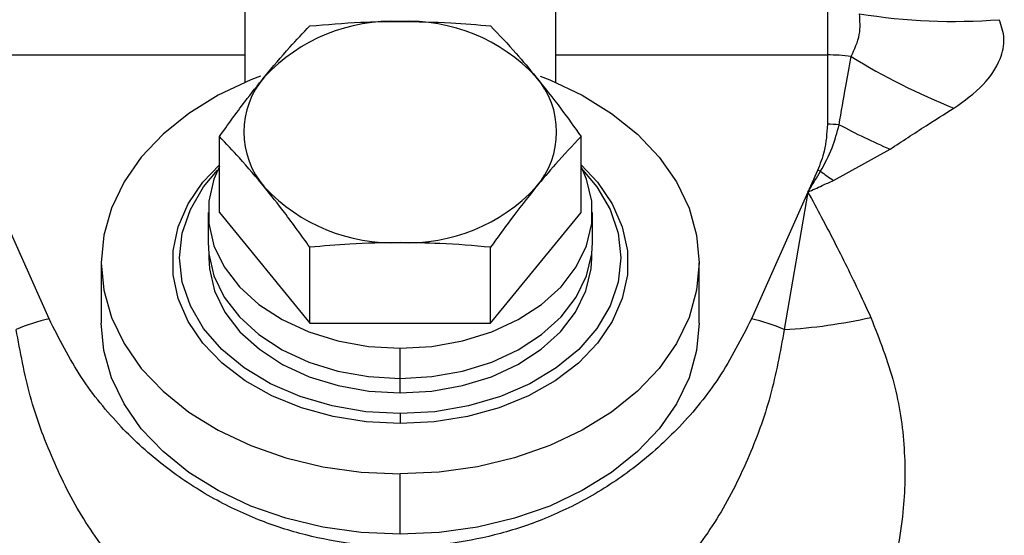
# Paper-space layout 'Sheet2' of a CAD drawing. Units: inches. Extents: x -9.6 to 18, y 0.3 to 10.7.
# Drawn here: x 2.9 to 3, y 1.3 to 1.3 of the extents above; entities that cross this region are included whole.
import ezdxf

# ---------------------------------------------------------------- set-up
doc = ezdxf.new("R2010")
doc.units = ezdxf.units.IN
doc.header["$MEASUREMENT"] = 0

psp = doc.layouts.new('Sheet2')

# ---------------------------------------------------------------- linework, layer by layer
at = {"color": 7, "linetype": 'Continuous', "lineweight": 25}
for p, q in [((2.9549489548, 1.3443946474), (2.9549489548, 1.3319467675)), ((2.9788377455, 1.3319467675), (2.9788377455, 1.3443946474)), ((2.9997017178, 1.3394109064), (2.9997017178, 1.334054832)), ((2.9340849825, 1.334054832), (2.9549489548, 1.334054832)), ((2.9788377455, 1.334054832), (2.9997017178, 1.334054832)), ((2.9997017178, 1.334054832), (2.9997017178, 1.328722224)), ((2.9530025477, 1.3219431734), (2.9530025477, 1.3277769193)), ((2.9807841527, 1.3219431734), (2.9807841527, 1.3277769193)), ((3.0001663525, 1.3244034946), (3.0045198903, 1.3268065839)), ((2.9989453177, 1.3251636755), (2.9982076907, 1.3235069479)), ((2.9399184677, 1.3137599198), (2.9355790097, 1.3235069479)), ((2.9982076907, 1.3235069479), (2.9938682326, 1.3137599198)), ((2.9982076907, 1.3235069479), (2.9963898272, 1.3129369011)), ((2.9521295978, 1.3219431734), (2.9521295978, 1.3196232595)), ((2.9530025477, 1.3219431734), (2.9599480793, 1.3134368657)), ((2.9738386211, 1.3134368657), (2.9807841527, 1.3219431734)), ((2.9816571026, 1.3196232595), (2.9816571026, 1.3219431734)), ((2.9599480793, 1.3134368657), (2.9599480793, 1.3192706117)), ((2.9738386211, 1.3134368657), (2.9738386211, 1.3192706117)), ((2.9521843527, 1.3187255395), (2.9521843527, 1.3184632373)), ((2.9816023477, 1.3184632373), (2.9816023477, 1.3187255395)), ((2.943927571, 1.3180766936), (2.943927571, 1.3134368657)), ((2.9898591293, 1.3134368657), (2.9898591293, 1.3180766936)), ((2.9599480793, 1.3134368657), (2.9738386211, 1.3134368657)), ((2.9668933502, 1.3091837119), (2.9668933502, 1.3115036258)), ((2.9668933502, 1.3080624093), (2.9668933502, 1.3091837119)), ((2.9668933502, 1.3064771239), (2.9668933502, 1.3057037758)), ((2.9668933502, 1.2971974682), (2.9668933502, 1.301837296))]:
    psp.add_line(p, q, dxfattribs=at)
at = {"color": 7, "linetype": 'Continuous', "lineweight": 25, "flags": 128}
for points in [[(2.956146784, 1.3324283501), (2.9554104606, 1.3321403652), (2.9529125932, 1.3309601359), (2.950654083, 1.3295595832), (2.9486732584, 1.3279625646), (2.9470042762, 1.3261963272), (2.9456755568, 1.3242911166), (2.944710045, 1.3222796554), (2.9441239066, 1.3201962306), (2.943927571, 1.3180766936), (2.9441239066, 1.3159570263), (2.944710045, 1.3138736014), (2.9456755568, 1.3118621402), (2.9470042762, 1.3099569296), (2.9486732584, 1.3081906923), (2.950654083, 1.3065936737), (2.9529125932, 1.305193121), (2.9554104606, 1.304013022), (2.9581046636, 1.3030734536), (2.9609493122, 1.3023905815), (2.9638956485, 1.3019762692), (2.9668933502, 1.301837296)], [(2.9776386127, 1.3324288715), (2.9783762398, 1.3321403652), (2.9808741072, 1.3309601359), (2.9831326174, 1.3295595832), (2.9851134419, 1.3279625646), (2.9867824241, 1.3261963272), (2.9881111436, 1.3242911166), (2.9890766554, 1.3222796554), (2.9896627938, 1.3201962306), (2.9898591293, 1.3180766936), (2.9896627938, 1.3159570263), (2.9890766554, 1.3138736014), (2.9881111436, 1.3118621402), (2.9867824241, 1.3099569296), (2.9851134419, 1.3081906923), (2.9831326174, 1.3065936737), (2.9808741072, 1.305193121), (2.9783762398, 1.304013022), (2.9756820368, 1.3030734536), (2.9728373882, 1.3023905815), (2.9698910519, 1.3019762692), (2.9668933502, 1.301837296)], [(2.9668933502, 1.3057037758), (2.9642854514, 1.3058419668), (2.9617356972, 1.3062535413), (2.9593014497, 1.3069291128), (2.9570364211, 1.3078536888), (2.9549917158, 1.309006671), (2.953212963, 1.3103622464), (2.9517397949, 1.3118901695), (2.9506050643, 1.3135562836), (2.9498343236, 1.3153234336), (2.9494445206, 1.3171519873), (2.9494445206, 1.3190012696), (2.9498343236, 1.3208298233), (2.9506050643, 1.3225969733), (2.9517397949, 1.3242630873), (2.9530025477, 1.3256005415)], [(2.9668933502, 1.3064771239), (2.9642416475, 1.3066247015), (2.9616551292, 1.3070637838), (2.9591976761, 1.3077835503), (2.9569297794, 1.3087662708), (2.9549072368, 1.3099878271), (2.9531795886, 1.3114179735), (2.9517898565, 1.3130216409), (2.9507719364, 1.3147593275), (2.9501511199, 1.3165882723), (2.949942269, 1.3184632373), (2.9501511199, 1.3203383327), (2.9507719364, 1.3221671471), (2.9517898565, 1.3239048337), (2.9528601849, 1.3251867507)], [(2.9530025477, 1.32547982), (2.9525814563, 1.3245058342), (2.9521799202, 1.3228051723), (2.9521799202, 1.3210810441), (2.9525814563, 1.3193803823), (2.953373056, 1.3177495981), (2.9545335996, 1.3162332779), (2.9560312771, 1.314872618), (2.9578251527, 1.3137049041), (2.9598664684, 1.3127618158), (2.9620994263, 1.312069166), (2.9644632746, 1.3116459886), (2.9668933502, 1.3115036258)], [(2.9807841527, 1.3256005415), (2.9820469055, 1.3242630873), (2.9831816361, 1.3225969733), (2.9839523768, 1.3208298233), (2.9843421797, 1.3190012696), (2.9843421797, 1.3171519873), (2.9839523768, 1.3153234336), (2.9831816361, 1.3135562836), (2.9820469055, 1.3118901695), (2.9805737373, 1.3103622464), (2.9787949845, 1.309006671), (2.9767502793, 1.3078536888), (2.9744852506, 1.3069291128), (2.9720510032, 1.3062535413), (2.9695012489, 1.3058419668), (2.9668933502, 1.3057037758)], [(2.9668933502, 1.3115036258), (2.9693234258, 1.3116459886), (2.9716870133, 1.312069166), (2.973920232, 1.3127618158), (2.9759615477, 1.3137049041), (2.9777554232, 1.314872618), (2.9792531007, 1.3162332779), (2.9804136444, 1.3177495981), (2.9812052441, 1.3193803823), (2.9816067802, 1.3210810441), (2.9816067802, 1.3228051723), (2.9812052441, 1.3245058342), (2.9807841527, 1.32547982)], [(2.9809265155, 1.3251867507), (2.9819968439, 1.3239048337), (2.983014764, 1.3221671471), (2.9836355805, 1.3203383327), (2.9838444314, 1.3184632373), (2.9836355805, 1.3165882723), (2.983014764, 1.3147593275), (2.9819968439, 1.3130216409), (2.9806071118, 1.3114179735), (2.9788794636, 1.3099878271), (2.976856921, 1.3087662708), (2.9745890242, 1.3077835503), (2.9721315712, 1.3070637838), (2.9695450529, 1.3066247015), (2.9668933502, 1.3064771239)], [(2.9521295978, 1.3196232595), (2.9521799202, 1.3187611302), (2.9525814563, 1.3170604683), (2.953373056, 1.3154296842), (2.9545335996, 1.3139133639), (2.9560312771, 1.3125527041), (2.9578251527, 1.3113849902), (2.9598664684, 1.3104419018), (2.9620994263, 1.309749252), (2.9644632746, 1.3093260747), (2.9668933502, 1.3091837119)], [(2.9668933502, 1.3091837119), (2.9693234258, 1.3093260747), (2.9716870133, 1.309749252), (2.973920232, 1.3104419018), (2.9759615477, 1.3113849902), (2.9777554232, 1.3125527041), (2.9792531007, 1.3139133639), (2.9804136444, 1.3154296842), (2.9812052441, 1.3170604683), (2.9816067802, 1.3187611302), (2.9816571026, 1.3196232595)], [(2.9521843527, 1.3184632373), (2.9522344143, 1.3176043672), (2.952634386, 1.3159099631), (2.9534231176, 1.3142853063), (2.9545794895, 1.3127744615), (2.9560714308, 1.3114188861), (2.9578587879, 1.3102554743), (2.9598925422, 1.3093159059), (2.9621174172, 1.3086258635), (2.9644724004, 1.3082042506), (2.9668933502, 1.3080624093)], [(2.9668933502, 1.3080624093), (2.9693143, 1.3082042506), (2.9716692832, 1.3086258635), (2.9738941582, 1.3093159059), (2.9759279125, 1.3102554743), (2.9777152696, 1.3114188861), (2.9792072109, 1.3127744615), (2.9803635827, 1.3142853063), (2.9811523144, 1.3159099631), (2.981552286, 1.3176043672), (2.9816023477, 1.3184632373)], [(2.9668933502, 1.2971974682), (2.9638956485, 1.2973364414), (2.9609493122, 1.297750884), (2.9581046636, 1.2984336257), (2.9554104606, 1.2993731941), (2.9529125932, 1.3005532931), (2.950654083, 1.3019538458), (2.9486732584, 1.3035509948), (2.9470042762, 1.3053171018), (2.9456755568, 1.3072223123), (2.944710045, 1.3092337736), (2.9441239066, 1.3113171984), (2.943927571, 1.3134368657)], [(2.9898591293, 1.3134368657), (2.9896627938, 1.3113171984), (2.9890766554, 1.3092337736), (2.9881111436, 1.3072223123), (2.9867824241, 1.3053171018), (2.9851134419, 1.3035509948), (2.9831326174, 1.3019538458), (2.9808741072, 1.3005532931), (2.9783762398, 1.2993731941), (2.9756820368, 1.2984336257), (2.9728373882, 1.297750884), (2.9698910519, 1.2973364414), (2.9668933502, 1.2971974682)]]:
    psp.add_lwpolyline(points, dxfattribs=at)
at = {"color": 7, "linetype": 'Continuous', "lineweight": 25}
for centre, radius, start, end in [((3.0094516445, 1.3820777299), 0.0454442767145615, 260.7850998835, 274.3617339467), ((2.9663258782, 1.3231398994), 0.0135079004961837, 87.592274309, 136.8231112463), ((2.9674608221, 1.3231398994), 0.0135079004961871, 43.1768887537, 92.407725691), ((2.999705829, 1.3205677162), 0.0134871164739542, 82.2580134024, 90.0174651147), ((3.0284202175, 1.3776484164), 0.051328454296579, 238.3972205719, 248.2823220578), ((2.9613499261, 1.3281295671), 0.0064692476586369, 138.8949394241, 221.1050605759), ((2.9724367743, 1.3281295671), 0.0064692476586382, 318.8949394241, 41.1050605759), ((2.9996967601, 1.3149865571), 0.0137356678109465, 86.2134027231, 89.9793198428), ((3.0256138528, 1.3756224168), 0.0531783865183889, 241.9459994709, 246.6301931808), ((2.9961235012, 1.3124835655), 0.0129902977868421, 76.418525812, 77.4539084394), ((3.0313816029, 1.3692606386), 0.0546493845228067, 233.8890997668, 235.1666627383), ((2.9663257111, 1.3331188254), 0.0135074984850991, 223.1761074759, 272.4085069688), ((2.9674609893, 1.3331188254), 0.0135074984851022, 267.5914930312, 316.8238925241), ((2.9429702586, 1.3001353455), 0.0139621793604995, 102.6253811007, 113.5267591297), ((2.9908164418, 1.3001353455), 0.0139621793604466, 66.4732408703, 77.3746188993), ((2.9941030926, 1.3530385372), 0.0401667818917285, 273.2636699643, 282.8521008017)]:
    psp.add_arc(centre, radius, start, end, dxfattribs=at)
for points, knots in [([(3.001522710145093, 1.333931894163906), (3.001789089219693, 1.334488509803438), (3.002288482288918, 1.335532022673287), (3.002210622614708, 1.33668292346247), (3.002174293729055, 1.337219927291378)], [0, 0, 0, 0, 0.5334056297862477, 0.9999999999999999, 0.9999999999999999, 0.9999999999999999, 0.9999999999999999]), ([(2.959948079307664, 1.336283227001108), (2.961249270809545, 1.336394640784937), (2.963560526280955, 1.336592540722873), (2.965879787533514, 1.336622696230776), (2.966893350186413, 1.336635874779143)], [0, 0, 0, 0, 0.5629803879220106, 1, 1, 1, 1]), ([(2.966893350186413, 1.336635874779143), (2.968188568518242, 1.336614394689326), (2.97050789407782, 1.336575930655803), (2.972818405676259, 1.336372883335609), (2.973838621065163, 1.336283227001108)], [0, 0, 0, 0, 0.5584461079556484, 0.9999999999999999, 0.9999999999999999, 0.9999999999999999, 0.9999999999999999]), ([(3.009426974389913, 1.329963335564589), (3.0102193766063, 1.330523614604348), (3.0116613726816, 1.331543198042779), (3.012979390265851, 1.333461501701653), (3.013413021455435, 1.335300682968688), (3.013073240901905, 1.336285496185402), (3.012907823067741, 1.336764939954837)], [0, 0, 0, 0, 0.3470707558369713, 0.6315917061034118, 0.8206451151150368, 1, 1, 1, 1]), ([(2.956475313499426, 1.332382720948976), (2.957112590318748, 1.333143675675807), (2.95823090298203, 1.334479022076926), (2.959431604405985, 1.335740576519084), (2.959948079307664, 1.336283227001108)], [0, 0, 0, 0, 0.5698556765441435, 1, 1, 1, 1]), ([(2.973838621065163, 1.336283227001108), (2.974498085234417, 1.335586987636779), (2.975695847241365, 1.334322432112436), (2.976810458582642, 1.332984164688525), (2.977311386873402, 1.332382720948976)], [0, 0, 0, 0, 0.5505803034558724, 1, 1, 1, 1]), ([(3.000603870389238, 1.328692239137292), (3.000775789736208, 1.329675119394805), (3.001081309106963, 1.331421804471817), (3.001388415941907, 1.333168211104732), (3.001522710145092, 1.333931894163906)], [0, 0, 0, 0, 0.5627117735467178, 1, 1, 1, 1]), ([(2.953002547691186, 1.327776919340774), (2.953644711259739, 1.328674692981663), (2.954763761543035, 1.330239175765135), (2.955963879532671, 1.331742201791965), (2.956475313499426, 1.332382720948976)], [0, 0, 0, 0, 0.5738469290766942, 1, 1, 1, 1]), ([(2.977311386873402, 1.332382720948976), (2.977965563557655, 1.331558681984342), (2.979161489513081, 1.330052224157567), (2.980278260340271, 1.328486283615136), (2.980784152681641, 1.327776919340774)], [0, 0, 0, 0, 0.5470043369208843, 0.9999999999999999, 0.9999999999999999, 0.9999999999999999, 0.9999999999999999]), ([(3.004519890336226, 1.326806583883506), (3.005438285579788, 1.327411042996445), (3.007063008303528, 1.328480384832923), (3.008710673125266, 1.329513989234868), (3.009426974389913, 1.329963335564589)], [0, 0, 0, 0, 0.5652627553878501, 1, 1, 1, 1]), ([(2.999701717848017, 1.32872222397609), (2.999659770213214, 1.328026975460563), (2.999585759664034, 1.326800309769101), (2.999138904625091, 1.325658382275429), (2.998945317697128, 1.325163675455116)], [0, 0, 0, 0, 0.5667791317278669, 1, 1, 1, 1]), ([(2.999173984685176, 1.325110615327331), (2.999501683708662, 1.325702878804283), (3.000129273575566, 1.326837146928486), (3.00045041464924, 1.32809241516152), (3.000603870389238, 1.328692239137292)], [0, 0, 0, 0, 0.5221547395315068, 1, 1, 1, 1]), ([(2.956475313499426, 1.323876413288642), (2.9558379190218, 1.324637340331162), (2.954719465450986, 1.325972559881553), (2.953518916782346, 1.327234251849122), (2.953002547691186, 1.327776919340774)], [0, 0, 0, 0, 0.569889081010877, 1, 1, 1, 1]), ([(2.980784152681641, 1.327776919340774), (2.980124688512387, 1.327080679976445), (2.978926926505437, 1.325816124452103), (2.977812315164163, 1.324477857028191), (2.977311386873402, 1.323876413288642)], [0, 0, 0, 0, 0.5505803034559043, 1, 1, 1, 1]), ([(2.998207690662702, 1.323506947927108), (2.998388092826986, 1.323806509200584), (2.998710060856049, 1.324341143323113), (2.999032299731963, 1.324875614238635), (2.999173984685176, 1.325110615327331)], [0, 0, 0, 0, 0.5603108010740068, 1, 1, 1, 1]), ([(2.998207690662702, 1.323506947927108), (2.998573285571366, 1.323675197637707), (2.999225562433617, 1.323975380683762), (2.999879111417319, 1.324272783298158), (3.000166352480518, 1.324403494607161)], [0, 0, 0, 0, 0.5604903834873394, 1, 1, 1, 1]), ([(2.959948079307664, 1.31927061168044), (2.959305915739112, 1.320168385321329), (2.958186865455815, 1.3217328681048), (2.956986747466179, 1.32323589413163), (2.956475313499426, 1.323876413288642)], [0, 0, 0, 0, 0.5738469290767358, 1, 1, 1, 1]), ([(2.977311386873402, 1.323876413288642), (2.976657331502909, 1.323052348568343), (2.975461568108651, 1.321545769046962), (2.974344622733152, 1.319979959177032), (2.973838621065163, 1.31927061168044)], [0, 0, 0, 0, 0.5469772478678653, 1, 1, 1, 1]), ([(2.998207690662702, 1.323506947927108), (2.998560905368956, 1.322857523120962), (2.999242433241233, 1.321604457779963), (3.000236330900374, 1.319693504662906), (3.001206142092993, 1.317763174258387), (3.002148937342955, 1.315813791735767), (3.002748808629187, 1.314507097616087), (3.003037596348701, 1.313878033975958)], [0, 0, 0, 0, 0.2058261224154939, 0.3971415594700446, 0.5996856265441619, 0.8072821992772524, 1, 1, 1, 1]), ([(2.966893350186413, 1.319623259458475), (2.965598131854586, 1.319601779368658), (2.963278806295008, 1.319563315335135), (2.960968294696569, 1.319360268014941), (2.959948079307664, 1.31927061168044)], [0, 0, 0, 0, 0.5584461079556475, 1, 1, 1, 1]), ([(2.973838621065163, 1.31927061168044), (2.972537428313279, 1.319381954020379), (2.970226167188028, 1.319579727349136), (2.967906912089545, 1.319610020661515), (2.966893350186413, 1.319623259458475)], [0, 0, 0, 0, 0.5629795515832056, 1, 1, 1, 1]), ([(2.993868232644343, 1.313759919784868), (2.993091068776802, 1.31222656162429), (2.991579964841077, 1.309245126629556), (2.98848830650849, 1.305461333991052), (2.985104470856949, 1.302384728369544), (2.981523463461529, 1.300010264675893), (2.977870058952293, 1.298264590501851), (2.974201167850604, 1.297078537123704), (2.970542038828778, 1.296392407592952), (2.966893350295879, 1.296168063044279), (2.963244661102137, 1.296392406979578), (2.9595855341241, 1.297078539668116), (2.955916635101713, 1.29826458036663), (2.9522631969162, 1.300010336972081), (2.948682006481651, 1.30238464568216), (2.945298127166772, 1.305461266223413), (2.942206763810439, 1.309245216314303), (2.940695649568064, 1.312226575574701), (2.939918467728483, 1.313759919784868)], [0, 0, 0, 0, 0.0756862306272119, 0.1471629932346814, 0.2141740350738592, 0.2769604037859208, 0.3360953154411596, 0.3923682099613484, 0.446677438907809, 0.4999996015980182, 0.5533217642882273, 0.6076309932346879, 0.6639038877548766, 0.7230387994101155, 0.7858283642975521, 0.8528394061367298, 0.9243137693727843, 1, 1, 1, 1]), ([(3.003037596348701, 1.313878033975958), (3.003694892413701, 1.312206670822401), (3.004972145273237, 1.308958890285026), (3.005731444696987, 1.303855358834362), (3.005635232001001, 1.298599591064966), (3.004567105010389, 1.29313034963094), (3.00292946937479, 1.289599456029044), (3.002101026427297, 1.287813256559972)], [0, 0, 0, 0, 0.1990613718842652, 0.3868145878248111, 0.5686853017787807, 0.7818076181757762, 1, 1, 1, 1]), ([(2.945530065125054, 1.294220625504463), (2.944505279704366, 1.295580653228773), (2.942446405065275, 1.298313056065033), (2.940127429490984, 1.302926345224347), (2.938327717165127, 1.307806163474639), (2.937707857326745, 1.311222781281959), (2.937396873154456, 1.312936901144301)], [0, 0, 0, 0, 0.2470115379516202, 0.496265638430393, 0.7472760714819521, 0.9999999999999999, 0.9999999999999999, 0.9999999999999999, 0.9999999999999999]), ([(2.996389827218372, 1.312936901144301), (2.996078843046083, 1.311222781281959), (2.9954589832077, 1.307806163474639), (2.993659270881843, 1.302926345224347), (2.991340295307553, 1.298313056065032), (2.989281420668461, 1.295580653228773), (2.988256635247773, 1.294220625504463)], [0, 0, 0, 0, 0.2527239285180486, 0.5037343615696085, 0.7529884620483943, 1, 1, 1, 1])]:
    psp.add_open_spline(points, degree=3, knots=knots, dxfattribs=at)

doc.saveas('drawing.dxf')
